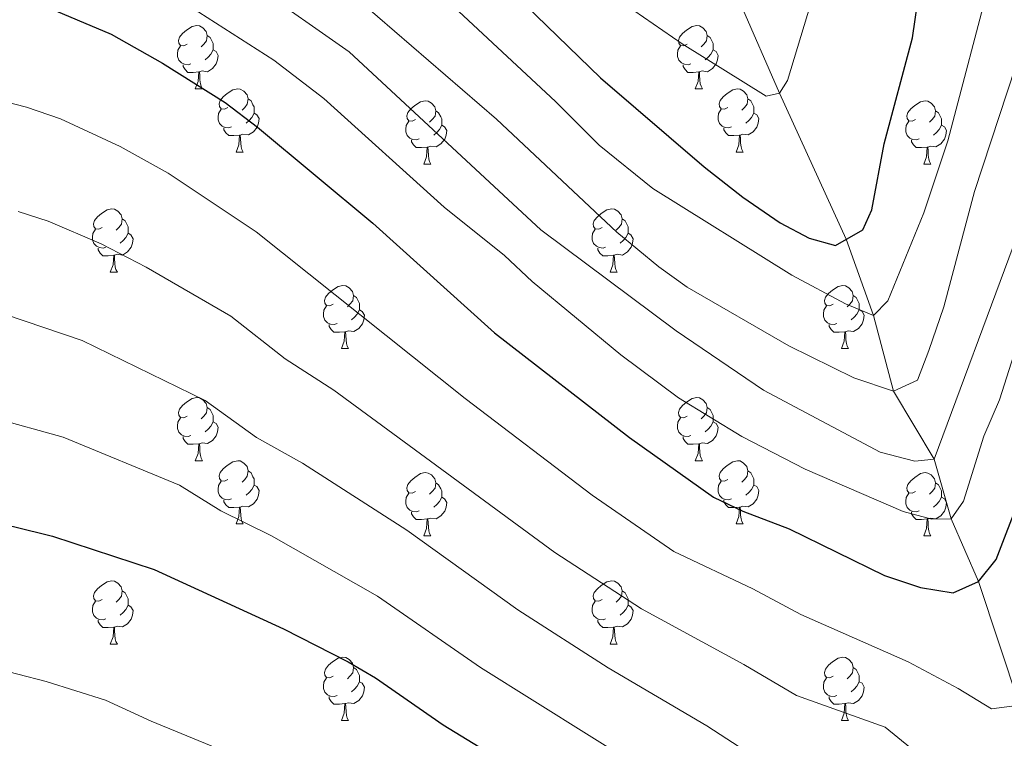
# Model space of a CAD drawing. Units: metres. Extents: x 654585 to 659106, y 723032 to 726102.
# Drawn here: x 656275 to 656432, y 724329 to 724443 of the extents above; entities that cross this region are included whole.
import ezdxf

# ---------------------------------------------------------------- set-up
doc = ezdxf.new("R2010")
doc.units = ezdxf.units.M
doc.header["$MEASUREMENT"] = 0
doc.linetypes.add('DGN Style 3', pattern=[69.54494, 49.674957, -19.869983])
for name, color, linetype, lineweight in [('Carátula', 7, 'Continuous', 5), ('Elementos auxiliares', 7, 'Continuous', 5), ('Entidades rústicas y varios', 7, 'Continuous', 5), ('Hidrografía', 7, 'Continuous', 5), ('Relieve y altimetría', 7, 'Continuous', 5)]:
    doc.layers.add(name, color=color, linetype=linetype, lineweight=lineweight)

msp = doc.modelspace()

# ---------------------------------------------------------------- linework, layer by layer
at = {"layer": 'Carátula', "color": 7, "linetype": 'Continuous', "lineweight": 5}
msp.add_3dface([(654652.63, 723031.68), (659106.49, 723132.72), (659039.13, 726101.96), (654585.28, 726000.93)], dxfattribs=at)
at = {"layer": 'Elementos auxiliares', "color": 250, "linetype": 'Continuous', "lineweight": 5}
msp.add_3dface([(655520.17, 723445.17), (655468.25, 725758.65), (658883.03, 725836.15), (658936.07, 723522.66)], dxfattribs=at)
at = {"layer": 'Entidades rústicas y varios', "color": 92, "linetype": 'Continuous', "lineweight": 5}
for p, q in [((656303.25, 724432.41), (656304.38, 724432.41)), ((656382.58, 724432.41), (656383.71, 724432.41)), ((656309.73, 724422.38), (656310.85, 724422.38)), ((656389.06, 724422.38), (656390.18, 724422.38)), ((656339.5, 724420.47), (656340.63, 724420.47)), ((656418.83, 724420.47), (656419.95, 724420.47)), ((656289.75, 724403.33), (656290.88, 724403.33)), ((656369.08, 724403.33), (656370.2, 724403.33)), ((656326.44, 724391.19), (656327.57, 724391.19)), ((656405.77, 724391.19), (656406.89, 724391.19)), ((656303.25, 724373.42), (656304.38, 724373.42)), ((656382.58, 724373.42), (656383.71, 724373.42)), ((656309.73, 724363.39), (656310.85, 724363.39)), ((656389.06, 724363.39), (656390.18, 724363.39)), ((656339.5, 724361.48), (656340.63, 724361.48)), ((656418.83, 724361.48), (656419.95, 724361.48)), ((656289.75, 724344.34), (656290.88, 724344.34)), ((656369.08, 724344.34), (656370.2, 724344.34)), ((656326.44, 724332.2), (656327.57, 724332.2)), ((656405.77, 724332.2), (656406.89, 724332.2))]:
    msp.add_line(p, q, dxfattribs=at)
at = {"layer": 'Entidades rústicas y varios', "color": 92, "linetype": 'Continuous', "lineweight": 5, "flags": 128}
for points in [[(656301.95, 724439.47), (656301.42, 724439.21), (656300.89, 724439.26), (656300.63, 724439.63), (656300.57, 724440.06), (656300.73, 724440.58), (656301.21, 724441.17), (656301.85, 724441.7), (656302.75, 724442.29), (656303.49, 724442.45), (656303.92, 724442.39), (656304.45, 724442.08), (656304.98, 724441.49), (656305.14, 724440.85), (656305.03, 724440), (656304.6, 724439.47), (656304.18, 724439.05)], [(656381.28, 724439.47), (656380.75, 724439.21), (656380.22, 724439.26), (656379.96, 724439.63), (656379.9, 724440.06), (656380.06, 724440.58), (656380.54, 724441.17), (656381.18, 724441.7), (656382.08, 724442.29), (656382.82, 724442.45), (656383.25, 724442.39), (656383.78, 724442.08), (656384.31, 724441.49), (656384.47, 724440.85), (656384.36, 724440), (656383.93, 724439.47), (656383.51, 724439.05)], [(656305.14, 724440.85), (656305.61, 724440.54), (656305.93, 724439.9), (656306.09, 724439.58), (656306.09, 724439), (656306.09, 724438.57), (656305.72, 724437.88), (656305.3, 724437.4), (656304.82, 724436.98)], [(656384.47, 724440.85), (656384.94, 724440.54), (656385.26, 724439.9), (656385.42, 724439.58), (656385.42, 724439), (656385.42, 724438.57), (656385.05, 724437.88), (656384.63, 724437.4), (656384.15, 724436.98)], [(656302.54, 724436.39), (656302.11, 724436.23), (656301.53, 724436.29), (656301.05, 724436.5), (656300.63, 724436.93), (656300.41, 724437.51), (656300.41, 724437.93), (656300.47, 724438.52), (656300.89, 724439.21)], [(656306.09, 724438.57), (656306.54, 724438.32), (656306.89, 724437.71), (656306.78, 724436.98), (656306.57, 724436.34), (656305.98, 724435.6), (656305.19, 724435.12), (656304.34, 724435.23), (656303.91, 724435.1)], [(656381.87, 724436.39), (656381.44, 724436.23), (656380.86, 724436.29), (656380.38, 724436.5), (656379.96, 724436.93), (656379.74, 724437.51), (656379.74, 724437.93), (656379.8, 724438.52), (656380.22, 724439.21)], [(656385.42, 724438.57), (656385.87, 724438.32), (656386.22, 724437.71), (656386.11, 724436.98), (656385.9, 724436.34), (656385.31, 724435.6), (656384.52, 724435.12), (656383.67, 724435.23), (656383.24, 724435.1)], [(656303.8, 724435.1), (656302.91, 724435.01), (656302.06, 724435.01), (656301.64, 724435.44), (656301.32, 724435.92), (656301.32, 724436.23)], [(656383.13, 724435.1), (656382.24, 724435.01), (656381.39, 724435.01), (656380.97, 724435.44), (656380.65, 724435.92), (656380.65, 724436.23)], [(656303.25, 724432.41), (656303.69, 724433.57), (656303.8, 724435.1), (656303.91, 724435.1), (656303.94, 724434.51), (656303.98, 724433.83), (656304.05, 724433.21), (656304.16, 724432.81), (656304.38, 724432.41)], [(656382.58, 724432.41), (656383.02, 724433.57), (656383.13, 724435.1), (656383.24, 724435.1), (656383.27, 724434.51), (656383.31, 724433.83), (656383.38, 724433.21), (656383.49, 724432.81), (656383.71, 724432.41)], [(656308.43, 724429.44), (656307.9, 724429.17), (656307.37, 724429.23), (656307.1, 724429.6), (656307.05, 724430.02), (656307.21, 724430.54), (656307.69, 724431.14), (656308.32, 724431.67), (656309.22, 724432.25), (656309.97, 724432.41), (656310.39, 724432.36), (656310.92, 724432.04), (656311.45, 724431.46), (656311.61, 724430.82), (656311.5, 724429.97), (656311.08, 724429.44), (656310.66, 724429.01)], [(656387.76, 724429.44), (656387.23, 724429.17), (656386.7, 724429.23), (656386.43, 724429.6), (656386.38, 724430.02), (656386.54, 724430.54), (656387.02, 724431.14), (656387.65, 724431.67), (656388.55, 724432.25), (656389.3, 724432.41), (656389.72, 724432.36), (656390.25, 724432.04), (656390.78, 724431.46), (656390.94, 724430.82), (656390.83, 724429.97), (656390.41, 724429.44), (656389.99, 724429.01)], [(656311.61, 724430.82), (656312.09, 724430.5), (656312.4, 724429.86), (656312.56, 724429.54), (656312.56, 724428.96), (656312.56, 724428.54), (656312.19, 724427.85), (656311.77, 724427.37), (656311.29, 724426.95)], [(656338.2, 724427.53), (656337.67, 724427.27), (656337.14, 724427.32), (656336.88, 724427.69), (656336.82, 724428.12), (656336.98, 724428.64), (656337.46, 724429.23), (656338.1, 724429.76), (656339, 724430.35), (656339.74, 724430.51), (656340.17, 724430.45), (656340.7, 724430.14), (656341.23, 724429.55), (656341.39, 724428.91), (656341.28, 724428.06), (656340.85, 724427.53), (656340.43, 724427.11)], [(656390.94, 724430.82), (656391.42, 724430.5), (656391.73, 724429.86), (656391.89, 724429.54), (656391.89, 724428.96), (656391.89, 724428.54), (656391.52, 724427.85), (656391.1, 724427.37), (656390.62, 724426.95)], [(656417.53, 724427.53), (656417, 724427.27), (656416.47, 724427.32), (656416.2, 724427.69), (656416.15, 724428.12), (656416.31, 724428.64), (656416.79, 724429.23), (656417.42, 724429.76), (656418.32, 724430.35), (656419.07, 724430.51), (656419.49, 724430.45), (656420.02, 724430.14), (656420.55, 724429.55), (656420.71, 724428.91), (656420.6, 724428.06), (656420.18, 724427.53), (656419.76, 724427.11)], [(656309.01, 724426.36), (656308.59, 724426.2), (656308, 724426.26), (656307.53, 724426.47), (656307.1, 724426.89), (656306.89, 724427.48), (656306.89, 724427.9), (656306.94, 724428.48), (656307.37, 724429.17)], [(656341.39, 724428.91), (656341.86, 724428.6), (656342.18, 724427.96), (656342.34, 724427.64), (656342.34, 724427.06), (656342.34, 724426.63), (656341.97, 724425.94), (656341.55, 724425.46), (656341.07, 724425.04)], [(656388.34, 724426.36), (656387.92, 724426.2), (656387.33, 724426.26), (656386.86, 724426.47), (656386.43, 724426.89), (656386.22, 724427.48), (656386.22, 724427.9), (656386.27, 724428.48), (656386.7, 724429.17)], [(656420.71, 724428.91), (656421.19, 724428.6), (656421.5, 724427.96), (656421.66, 724427.64), (656421.66, 724427.06), (656421.66, 724426.63), (656421.29, 724425.94), (656420.87, 724425.46), (656420.39, 724425.04)], [(656312.56, 724428.54), (656313.02, 724428.29), (656313.36, 724427.67), (656313.25, 724426.95), (656313.04, 724426.31), (656312.46, 724425.57), (656311.66, 724425.09), (656310.81, 724425.19), (656310.38, 724425.06)], [(656391.89, 724428.54), (656392.35, 724428.29), (656392.69, 724427.67), (656392.58, 724426.95), (656392.37, 724426.31), (656391.79, 724425.57), (656390.99, 724425.09), (656390.14, 724425.19), (656389.71, 724425.06)], [(656310.27, 724425.06), (656309.38, 724424.98), (656308.54, 724424.98), (656308.11, 724425.41), (656307.79, 724425.88), (656307.79, 724426.2)], [(656338.79, 724424.45), (656338.36, 724424.29), (656337.78, 724424.35), (656337.3, 724424.56), (656336.88, 724424.99), (656336.66, 724425.57), (656336.66, 724425.99), (656336.72, 724426.58), (656337.14, 724427.27)], [(656342.34, 724426.63), (656342.79, 724426.38), (656343.14, 724425.77), (656343.03, 724425.04), (656342.82, 724424.4), (656342.23, 724423.66), (656341.44, 724423.18), (656340.59, 724423.29), (656340.16, 724423.16)], [(656389.6, 724425.06), (656388.71, 724424.98), (656387.87, 724424.98), (656387.44, 724425.41), (656387.12, 724425.88), (656387.12, 724426.2)], [(656418.11, 724424.45), (656417.69, 724424.29), (656417.1, 724424.35), (656416.63, 724424.56), (656416.2, 724424.99), (656415.99, 724425.57), (656415.99, 724425.99), (656416.04, 724426.58), (656416.47, 724427.27)], [(656421.66, 724426.63), (656422.12, 724426.38), (656422.46, 724425.77), (656422.35, 724425.04), (656422.14, 724424.4), (656421.56, 724423.66), (656420.76, 724423.18), (656419.91, 724423.29), (656419.48, 724423.16)], [(656309.73, 724422.38), (656310.16, 724423.54), (656310.27, 724425.06), (656310.38, 724425.06), (656310.42, 724424.48), (656310.45, 724423.79), (656310.52, 724423.18), (656310.64, 724422.78), (656310.85, 724422.38)], [(656340.05, 724423.16), (656339.16, 724423.07), (656338.31, 724423.07), (656337.89, 724423.5), (656337.57, 724423.98), (656337.57, 724424.29)], [(656389.06, 724422.38), (656389.49, 724423.54), (656389.6, 724425.06), (656389.71, 724425.06), (656389.75, 724424.48), (656389.78, 724423.79), (656389.85, 724423.18), (656389.97, 724422.78), (656390.18, 724422.38)], [(656419.37, 724423.16), (656418.48, 724423.07), (656417.64, 724423.07), (656417.21, 724423.5), (656416.89, 724423.98), (656416.89, 724424.29)], [(656339.5, 724420.47), (656339.94, 724421.63), (656340.05, 724423.16), (656340.16, 724423.16), (656340.19, 724422.57), (656340.23, 724421.89), (656340.3, 724421.27), (656340.41, 724420.87), (656340.63, 724420.47)], [(656418.83, 724420.47), (656419.26, 724421.63), (656419.37, 724423.16), (656419.48, 724423.16), (656419.52, 724422.57), (656419.55, 724421.89), (656419.62, 724421.27), (656419.74, 724420.87), (656419.95, 724420.47)], [(656288.45, 724410.39), (656287.92, 724410.13), (656287.39, 724410.18), (656287.13, 724410.55), (656287.07, 724410.98), (656287.23, 724411.5), (656287.71, 724412.09), (656288.35, 724412.62), (656289.25, 724413.21), (656289.99, 724413.37), (656290.42, 724413.31), (656290.95, 724413), (656291.48, 724412.41), (656291.64, 724411.77), (656291.53, 724410.92), (656291.1, 724410.39), (656290.68, 724409.97)], [(656367.78, 724410.39), (656367.25, 724410.13), (656366.72, 724410.18), (656366.45, 724410.55), (656366.4, 724410.98), (656366.56, 724411.5), (656367.04, 724412.09), (656367.67, 724412.62), (656368.57, 724413.21), (656369.32, 724413.37), (656369.74, 724413.31), (656370.27, 724413), (656370.8, 724412.41), (656370.96, 724411.77), (656370.85, 724410.92), (656370.43, 724410.39), (656370.01, 724409.97)], [(656291.64, 724411.77), (656292.11, 724411.46), (656292.43, 724410.82), (656292.59, 724410.5), (656292.59, 724409.92), (656292.59, 724409.49), (656292.22, 724408.8), (656291.8, 724408.32), (656291.32, 724407.9)], [(656370.96, 724411.77), (656371.44, 724411.46), (656371.75, 724410.82), (656371.91, 724410.5), (656371.91, 724409.92), (656371.91, 724409.49), (656371.54, 724408.8), (656371.12, 724408.32), (656370.64, 724407.9)], [(656289.04, 724407.31), (656288.61, 724407.15), (656288.03, 724407.21), (656287.55, 724407.42), (656287.13, 724407.85), (656286.91, 724408.43), (656286.91, 724408.85), (656286.97, 724409.44), (656287.39, 724410.13)], [(656292.59, 724409.49), (656293.04, 724409.24), (656293.39, 724408.63), (656293.28, 724407.9), (656293.07, 724407.26), (656292.48, 724406.52), (656291.69, 724406.04), (656290.84, 724406.15), (656290.41, 724406.02)], [(656368.36, 724407.31), (656367.94, 724407.15), (656367.35, 724407.21), (656366.88, 724407.42), (656366.45, 724407.85), (656366.24, 724408.43), (656366.24, 724408.85), (656366.29, 724409.44), (656366.72, 724410.13)], [(656371.91, 724409.49), (656372.37, 724409.24), (656372.71, 724408.63), (656372.6, 724407.9), (656372.39, 724407.26), (656371.81, 724406.52), (656371.01, 724406.04), (656370.16, 724406.15), (656369.73, 724406.02)], [(656290.3, 724406.02), (656289.41, 724405.93), (656288.56, 724405.93), (656288.14, 724406.36), (656287.82, 724406.84), (656287.82, 724407.15)], [(656369.62, 724406.02), (656368.73, 724405.93), (656367.89, 724405.93), (656367.46, 724406.36), (656367.14, 724406.84), (656367.14, 724407.15)], [(656289.75, 724403.33), (656290.19, 724404.49), (656290.3, 724406.02), (656290.41, 724406.02), (656290.44, 724405.43), (656290.48, 724404.75), (656290.55, 724404.13), (656290.66, 724403.73), (656290.88, 724403.33)], [(656369.08, 724403.33), (656369.51, 724404.49), (656369.62, 724406.02), (656369.73, 724406.02), (656369.77, 724405.43), (656369.8, 724404.75), (656369.87, 724404.13), (656369.99, 724403.73), (656370.2, 724403.33)], [(656325.14, 724398.25), (656324.61, 724397.99), (656324.08, 724398.04), (656323.82, 724398.41), (656323.76, 724398.84), (656323.92, 724399.36), (656324.4, 724399.95), (656325.04, 724400.48), (656325.94, 724401.07), (656326.68, 724401.23), (656327.11, 724401.17), (656327.64, 724400.86), (656328.17, 724400.27), (656328.33, 724399.63), (656328.22, 724398.78), (656327.79, 724398.25), (656327.37, 724397.83)], [(656404.47, 724398.25), (656403.94, 724397.99), (656403.41, 724398.04), (656403.14, 724398.41), (656403.09, 724398.84), (656403.25, 724399.36), (656403.73, 724399.95), (656404.36, 724400.48), (656405.26, 724401.07), (656406.01, 724401.23), (656406.43, 724401.17), (656406.96, 724400.86), (656407.49, 724400.27), (656407.65, 724399.63), (656407.54, 724398.78), (656407.12, 724398.25), (656406.7, 724397.83)], [(656328.33, 724399.63), (656328.8, 724399.32), (656329.12, 724398.68), (656329.28, 724398.36), (656329.28, 724397.78), (656329.28, 724397.35), (656328.91, 724396.66), (656328.49, 724396.18), (656328.01, 724395.76)], [(656407.65, 724399.63), (656408.13, 724399.32), (656408.44, 724398.68), (656408.6, 724398.36), (656408.6, 724397.78), (656408.6, 724397.35), (656408.23, 724396.66), (656407.81, 724396.18), (656407.33, 724395.76)], [(656325.73, 724395.17), (656325.3, 724395.01), (656324.72, 724395.07), (656324.24, 724395.28), (656323.82, 724395.71), (656323.6, 724396.29), (656323.6, 724396.71), (656323.66, 724397.3), (656324.08, 724397.99)], [(656405.05, 724395.17), (656404.63, 724395.01), (656404.04, 724395.07), (656403.57, 724395.28), (656403.14, 724395.71), (656402.93, 724396.29), (656402.93, 724396.71), (656402.98, 724397.3), (656403.41, 724397.99)], [(656329.28, 724397.35), (656329.73, 724397.1), (656330.08, 724396.49), (656329.97, 724395.76), (656329.76, 724395.12), (656329.17, 724394.38), (656328.38, 724393.9), (656327.53, 724394.01), (656327.1, 724393.88)], [(656408.6, 724397.35), (656409.06, 724397.1), (656409.4, 724396.49), (656409.29, 724395.76), (656409.08, 724395.12), (656408.5, 724394.38), (656407.7, 724393.9), (656406.85, 724394.01), (656406.42, 724393.88)], [(656326.99, 724393.88), (656326.1, 724393.79), (656325.25, 724393.79), (656324.83, 724394.22), (656324.51, 724394.7), (656324.51, 724395.01)], [(656406.31, 724393.88), (656405.42, 724393.79), (656404.58, 724393.79), (656404.15, 724394.22), (656403.83, 724394.7), (656403.83, 724395.01)], [(656326.44, 724391.19), (656326.88, 724392.35), (656326.99, 724393.88), (656327.1, 724393.88), (656327.13, 724393.29), (656327.17, 724392.61), (656327.24, 724391.99), (656327.35, 724391.59), (656327.57, 724391.19)], [(656405.77, 724391.19), (656406.2, 724392.35), (656406.31, 724393.88), (656406.42, 724393.88), (656406.46, 724393.29), (656406.49, 724392.61), (656406.56, 724391.99), (656406.68, 724391.59), (656406.89, 724391.19)], [(656301.95, 724380.48), (656301.42, 724380.22), (656300.89, 724380.27), (656300.63, 724380.64), (656300.57, 724381.07), (656300.73, 724381.59), (656301.21, 724382.18), (656301.85, 724382.71), (656302.75, 724383.3), (656303.49, 724383.46), (656303.92, 724383.4), (656304.45, 724383.09), (656304.98, 724382.5), (656305.14, 724381.86), (656305.03, 724381.01), (656304.6, 724380.48), (656304.18, 724380.06)], [(656381.28, 724380.48), (656380.75, 724380.22), (656380.22, 724380.27), (656379.96, 724380.64), (656379.9, 724381.07), (656380.06, 724381.59), (656380.54, 724382.18), (656381.18, 724382.71), (656382.08, 724383.3), (656382.82, 724383.46), (656383.25, 724383.4), (656383.78, 724383.09), (656384.31, 724382.5), (656384.47, 724381.86), (656384.36, 724381.01), (656383.93, 724380.48), (656383.51, 724380.06)], [(656305.14, 724381.86), (656305.61, 724381.55), (656305.93, 724380.91), (656306.09, 724380.59), (656306.09, 724380.01), (656306.09, 724379.58), (656305.72, 724378.89), (656305.3, 724378.41), (656304.82, 724377.99)], [(656384.47, 724381.86), (656384.94, 724381.55), (656385.26, 724380.91), (656385.42, 724380.59), (656385.42, 724380.01), (656385.42, 724379.58), (656385.05, 724378.89), (656384.63, 724378.41), (656384.15, 724377.99)], [(656302.54, 724377.4), (656302.11, 724377.24), (656301.53, 724377.3), (656301.05, 724377.51), (656300.63, 724377.94), (656300.41, 724378.52), (656300.41, 724378.94), (656300.47, 724379.53), (656300.89, 724380.22)], [(656306.09, 724379.58), (656306.54, 724379.33), (656306.89, 724378.72), (656306.78, 724377.99), (656306.57, 724377.35), (656305.98, 724376.61), (656305.19, 724376.13), (656304.34, 724376.24), (656303.91, 724376.11)], [(656381.87, 724377.4), (656381.44, 724377.24), (656380.86, 724377.3), (656380.38, 724377.51), (656379.96, 724377.94), (656379.74, 724378.52), (656379.74, 724378.94), (656379.8, 724379.53), (656380.22, 724380.22)], [(656385.42, 724379.58), (656385.87, 724379.33), (656386.22, 724378.72), (656386.11, 724377.99), (656385.9, 724377.35), (656385.31, 724376.61), (656384.52, 724376.13), (656383.67, 724376.24), (656383.24, 724376.11)], [(656303.8, 724376.11), (656302.91, 724376.02), (656302.06, 724376.02), (656301.64, 724376.45), (656301.32, 724376.93), (656301.32, 724377.24)], [(656303.25, 724373.42), (656303.69, 724374.58), (656303.8, 724376.11), (656303.91, 724376.11), (656303.94, 724375.52), (656303.98, 724374.84), (656304.05, 724374.22), (656304.16, 724373.82), (656304.38, 724373.42)], [(656383.13, 724376.11), (656382.24, 724376.02), (656381.39, 724376.02), (656380.97, 724376.45), (656380.65, 724376.93), (656380.65, 724377.24)], [(656382.58, 724373.42), (656383.02, 724374.58), (656383.13, 724376.11), (656383.24, 724376.11), (656383.27, 724375.52), (656383.31, 724374.84), (656383.38, 724374.22), (656383.49, 724373.82), (656383.71, 724373.42)], [(656308.43, 724370.45), (656307.9, 724370.18), (656307.37, 724370.24), (656307.1, 724370.61), (656307.05, 724371.03), (656307.21, 724371.55), (656307.69, 724372.15), (656308.32, 724372.68), (656309.22, 724373.26), (656309.97, 724373.42), (656310.39, 724373.37), (656310.92, 724373.05), (656311.45, 724372.47), (656311.61, 724371.83), (656311.5, 724370.98), (656311.08, 724370.45), (656310.66, 724370.02)], [(656387.76, 724370.45), (656387.23, 724370.18), (656386.7, 724370.24), (656386.43, 724370.61), (656386.38, 724371.03), (656386.54, 724371.55), (656387.02, 724372.15), (656387.65, 724372.68), (656388.55, 724373.26), (656389.3, 724373.42), (656389.72, 724373.37), (656390.25, 724373.05), (656390.78, 724372.47), (656390.94, 724371.83), (656390.83, 724370.98), (656390.41, 724370.45), (656389.99, 724370.02)], [(656311.61, 724371.83), (656312.09, 724371.51), (656312.4, 724370.87), (656312.56, 724370.55), (656312.56, 724369.97), (656312.56, 724369.55), (656312.19, 724368.86), (656311.77, 724368.38), (656311.29, 724367.96)], [(656338.2, 724368.54), (656337.67, 724368.28), (656337.14, 724368.33), (656336.88, 724368.7), (656336.82, 724369.13), (656336.98, 724369.65), (656337.46, 724370.24), (656338.1, 724370.77), (656339, 724371.36), (656339.74, 724371.52), (656340.17, 724371.46), (656340.7, 724371.15), (656341.23, 724370.56), (656341.39, 724369.92), (656341.28, 724369.07), (656340.85, 724368.54), (656340.43, 724368.12)], [(656390.94, 724371.83), (656391.42, 724371.51), (656391.73, 724370.87), (656391.89, 724370.55), (656391.89, 724369.97), (656391.89, 724369.55), (656391.52, 724368.86), (656391.1, 724368.38), (656390.62, 724367.96)], [(656417.53, 724368.54), (656417, 724368.28), (656416.47, 724368.33), (656416.2, 724368.7), (656416.15, 724369.13), (656416.31, 724369.65), (656416.79, 724370.24), (656417.42, 724370.77), (656418.32, 724371.36), (656419.07, 724371.52), (656419.49, 724371.46), (656420.02, 724371.15), (656420.55, 724370.56), (656420.71, 724369.92), (656420.6, 724369.07), (656420.18, 724368.54), (656419.76, 724368.12)], [(656309.01, 724367.37), (656308.59, 724367.21), (656308, 724367.27), (656307.53, 724367.48), (656307.1, 724367.9), (656306.89, 724368.49), (656306.89, 724368.91), (656306.94, 724369.49), (656307.37, 724370.18)], [(656312.56, 724369.55), (656313.02, 724369.3), (656313.36, 724368.68), (656313.25, 724367.96), (656313.04, 724367.32), (656312.46, 724366.58), (656311.66, 724366.1), (656310.81, 724366.2), (656310.38, 724366.07)], [(656341.39, 724369.92), (656341.86, 724369.61), (656342.18, 724368.97), (656342.34, 724368.65), (656342.34, 724368.07), (656342.34, 724367.64), (656341.97, 724366.95), (656341.55, 724366.47), (656341.07, 724366.05)], [(656388.34, 724367.37), (656387.92, 724367.21), (656387.33, 724367.27), (656386.86, 724367.48), (656386.43, 724367.9), (656386.22, 724368.49), (656386.22, 724368.91), (656386.27, 724369.49), (656386.7, 724370.18)], [(656391.89, 724369.55), (656392.35, 724369.3), (656392.69, 724368.68), (656392.58, 724367.96), (656392.37, 724367.32), (656391.79, 724366.58), (656390.99, 724366.1), (656390.14, 724366.2), (656389.71, 724366.07)], [(656420.71, 724369.92), (656421.19, 724369.61), (656421.5, 724368.97), (656421.66, 724368.65), (656421.66, 724368.07), (656421.66, 724367.64), (656421.29, 724366.95), (656420.87, 724366.47), (656420.39, 724366.05)], [(656338.79, 724365.46), (656338.36, 724365.3), (656337.78, 724365.36), (656337.3, 724365.57), (656336.88, 724366), (656336.66, 724366.58), (656336.66, 724367), (656336.72, 724367.59), (656337.14, 724368.28)], [(656418.11, 724365.46), (656417.69, 724365.3), (656417.1, 724365.36), (656416.63, 724365.57), (656416.2, 724366), (656415.99, 724366.58), (656415.99, 724367), (656416.04, 724367.59), (656416.47, 724368.28)], [(656310.27, 724366.07), (656309.38, 724365.99), (656308.54, 724365.99), (656308.11, 724366.42), (656307.79, 724366.89), (656307.79, 724367.21)], [(656342.34, 724367.64), (656342.79, 724367.39), (656343.14, 724366.78), (656343.03, 724366.05), (656342.82, 724365.41), (656342.23, 724364.67), (656341.44, 724364.19), (656340.59, 724364.3), (656340.16, 724364.17)], [(656389.6, 724366.07), (656388.71, 724365.99), (656387.87, 724365.99), (656387.44, 724366.42), (656387.12, 724366.89), (656387.12, 724367.21)], [(656421.66, 724367.64), (656422.12, 724367.39), (656422.46, 724366.78), (656422.35, 724366.05), (656422.14, 724365.41), (656421.56, 724364.67), (656420.76, 724364.19), (656419.91, 724364.3), (656419.48, 724364.17)], [(656309.73, 724363.39), (656310.16, 724364.55), (656310.27, 724366.07), (656310.38, 724366.07), (656310.42, 724365.49), (656310.45, 724364.8), (656310.52, 724364.19), (656310.64, 724363.79), (656310.85, 724363.39)], [(656340.05, 724364.17), (656339.16, 724364.08), (656338.31, 724364.08), (656337.89, 724364.51), (656337.57, 724364.99), (656337.57, 724365.3)], [(656389.06, 724363.39), (656389.49, 724364.55), (656389.6, 724366.07), (656389.71, 724366.07), (656389.75, 724365.49), (656389.78, 724364.8), (656389.85, 724364.19), (656389.97, 724363.79), (656390.18, 724363.39)], [(656419.37, 724364.17), (656418.48, 724364.08), (656417.64, 724364.08), (656417.21, 724364.51), (656416.89, 724364.99), (656416.89, 724365.3)], [(656339.5, 724361.48), (656339.94, 724362.64), (656340.05, 724364.17), (656340.16, 724364.17), (656340.19, 724363.58), (656340.23, 724362.9), (656340.3, 724362.28), (656340.41, 724361.88), (656340.63, 724361.48)], [(656418.83, 724361.48), (656419.26, 724362.64), (656419.37, 724364.17), (656419.48, 724364.17), (656419.52, 724363.58), (656419.55, 724362.9), (656419.62, 724362.28), (656419.74, 724361.88), (656419.95, 724361.48)], [(656288.45, 724351.4), (656287.92, 724351.13), (656287.39, 724351.19), (656287.13, 724351.56), (656287.07, 724351.98), (656287.23, 724352.5), (656287.71, 724353.1), (656288.35, 724353.63), (656289.25, 724354.21), (656289.99, 724354.37), (656290.42, 724354.32), (656290.95, 724354), (656291.48, 724353.42), (656291.64, 724352.78), (656291.53, 724351.93), (656291.1, 724351.4), (656290.68, 724350.97)], [(656367.78, 724351.4), (656367.25, 724351.13), (656366.72, 724351.19), (656366.45, 724351.56), (656366.4, 724351.98), (656366.56, 724352.5), (656367.04, 724353.1), (656367.67, 724353.63), (656368.57, 724354.21), (656369.32, 724354.37), (656369.74, 724354.32), (656370.27, 724354), (656370.8, 724353.42), (656370.96, 724352.78), (656370.85, 724351.93), (656370.43, 724351.4), (656370.01, 724350.97)], [(656291.64, 724352.78), (656292.11, 724352.46), (656292.43, 724351.82), (656292.59, 724351.5), (656292.59, 724350.92), (656292.59, 724350.5), (656292.22, 724349.81), (656291.8, 724349.33), (656291.32, 724348.91)], [(656370.96, 724352.78), (656371.44, 724352.46), (656371.75, 724351.82), (656371.91, 724351.5), (656371.91, 724350.92), (656371.91, 724350.5), (656371.54, 724349.81), (656371.12, 724349.33), (656370.64, 724348.91)], [(656289.04, 724348.32), (656288.61, 724348.16), (656288.03, 724348.22), (656287.55, 724348.43), (656287.13, 724348.85), (656286.91, 724349.44), (656286.91, 724349.86), (656286.97, 724350.44), (656287.39, 724351.13)], [(656368.36, 724348.32), (656367.94, 724348.16), (656367.35, 724348.22), (656366.88, 724348.43), (656366.45, 724348.85), (656366.24, 724349.44), (656366.24, 724349.86), (656366.29, 724350.44), (656366.72, 724351.13)], [(656292.59, 724350.5), (656293.04, 724350.25), (656293.39, 724349.63), (656293.28, 724348.91), (656293.07, 724348.27), (656292.48, 724347.53), (656291.69, 724347.05), (656290.84, 724347.15), (656290.41, 724347.02)], [(656371.91, 724350.5), (656372.37, 724350.25), (656372.71, 724349.63), (656372.6, 724348.91), (656372.39, 724348.27), (656371.81, 724347.53), (656371.01, 724347.05), (656370.16, 724347.15), (656369.73, 724347.02)], [(656290.3, 724347.02), (656289.41, 724346.94), (656288.56, 724346.94), (656288.14, 724347.37), (656287.82, 724347.84), (656287.82, 724348.16)], [(656369.62, 724347.02), (656368.73, 724346.94), (656367.89, 724346.94), (656367.46, 724347.37), (656367.14, 724347.84), (656367.14, 724348.16)], [(656289.75, 724344.34), (656290.19, 724345.5), (656290.3, 724347.02), (656290.41, 724347.02), (656290.44, 724346.44), (656290.48, 724345.75), (656290.55, 724345.14), (656290.66, 724344.74), (656290.88, 724344.34)], [(656369.08, 724344.34), (656369.51, 724345.5), (656369.62, 724347.02), (656369.73, 724347.02), (656369.77, 724346.44), (656369.8, 724345.75), (656369.87, 724345.14), (656369.99, 724344.74), (656370.2, 724344.34)], [(656325.14, 724339.26), (656324.61, 724338.99), (656324.08, 724339.05), (656323.82, 724339.42), (656323.76, 724339.84), (656323.92, 724340.36), (656324.4, 724340.96), (656325.04, 724341.49), (656325.94, 724342.07), (656326.68, 724342.23), (656327.11, 724342.18), (656327.64, 724341.86), (656328.17, 724341.28), (656328.33, 724340.64), (656328.22, 724339.79), (656327.79, 724339.26), (656327.37, 724338.83)], [(656404.47, 724339.26), (656403.94, 724338.99), (656403.41, 724339.05), (656403.14, 724339.42), (656403.09, 724339.84), (656403.25, 724340.36), (656403.73, 724340.96), (656404.36, 724341.49), (656405.26, 724342.07), (656406.01, 724342.23), (656406.43, 724342.18), (656406.96, 724341.86), (656407.49, 724341.28), (656407.65, 724340.64), (656407.54, 724339.79), (656407.12, 724339.26), (656406.7, 724338.83)], [(656328.33, 724340.64), (656328.8, 724340.32), (656329.12, 724339.68), (656329.28, 724339.36), (656329.28, 724338.78), (656329.28, 724338.36), (656328.91, 724337.67), (656328.49, 724337.19), (656328.01, 724336.77)], [(656407.65, 724340.64), (656408.13, 724340.32), (656408.44, 724339.68), (656408.6, 724339.36), (656408.6, 724338.78), (656408.6, 724338.36), (656408.23, 724337.67), (656407.81, 724337.19), (656407.33, 724336.77)], [(656325.73, 724336.18), (656325.3, 724336.02), (656324.72, 724336.08), (656324.24, 724336.29), (656323.82, 724336.71), (656323.6, 724337.3), (656323.6, 724337.72), (656323.66, 724338.3), (656324.08, 724338.99)], [(656329.28, 724338.36), (656329.73, 724338.11), (656330.08, 724337.49), (656329.97, 724336.77), (656329.76, 724336.13), (656329.17, 724335.39), (656328.38, 724334.91), (656327.53, 724335.01), (656327.1, 724334.88)], [(656405.05, 724336.18), (656404.63, 724336.02), (656404.04, 724336.08), (656403.57, 724336.29), (656403.14, 724336.71), (656402.93, 724337.3), (656402.93, 724337.72), (656402.98, 724338.3), (656403.41, 724338.99)], [(656408.6, 724338.36), (656409.06, 724338.11), (656409.4, 724337.49), (656409.29, 724336.77), (656409.08, 724336.13), (656408.5, 724335.39), (656407.7, 724334.91), (656406.85, 724335.01), (656406.42, 724334.88)], [(656326.99, 724334.88), (656326.1, 724334.8), (656325.25, 724334.8), (656324.83, 724335.23), (656324.51, 724335.7), (656324.51, 724336.02)], [(656406.31, 724334.88), (656405.42, 724334.8), (656404.58, 724334.8), (656404.15, 724335.23), (656403.83, 724335.7), (656403.83, 724336.02)], [(656326.44, 724332.2), (656326.88, 724333.36), (656326.99, 724334.88), (656327.1, 724334.88), (656327.13, 724334.3), (656327.17, 724333.61), (656327.24, 724333), (656327.35, 724332.6), (656327.57, 724332.2)], [(656405.77, 724332.2), (656406.2, 724333.36), (656406.31, 724334.88), (656406.42, 724334.88), (656406.46, 724334.3), (656406.49, 724333.61), (656406.56, 724333), (656406.68, 724332.6), (656406.89, 724332.2)]]:
    msp.add_lwpolyline(points, dxfattribs=at)
at = {"layer": 'Hidrografía', "color": 142, "linetype": 'DGN Style 3', "lineweight": 15}
msp.add_polyline3d([(656389.76, 724445.86, 1192.79), (656395.93, 724431.71, 1195), (656406.52, 724408.53, 1200), (656410.84, 724396.47, 1205), (656414.05, 724384.42, 1210), (656420.49, 724373.68, 1215), (656423.18, 724364.21, 1220), (656427.52, 724354.24, 1225), (656434.02, 724334.66, 1230), (656443.12, 724312.84, 1235), (656451.99, 724292.75, 1240), (656461.87, 724273.31, 1245), (656468.81, 724252.42, 1250), (656479.44, 724231.13, 1255), (656487.03, 724217.43, 1257.81)], dxfattribs=at)
at = {"layer": 'Relieve y altimetría', "color": 30, "linetype": 'Continuous', "lineweight": 5, "flags": 128}
for points, elevation in [([(656366.89, 724448.27), (656371.27, 724445.87), (656380.48, 724439.56), (656393.84, 724431.23), (656395.93, 724431.71), (656397.21, 724433.71), (656401.95, 724449.49), (656406.26, 724471.34), (656408.71, 724482.02), (656410.37, 724494.3), (656413.03, 724509.53), (656414.46, 724515.73), (656418.74, 724530.59), (656423.03, 724540.56), (656428.77, 724549.8), (656431.14, 724554.2), (656438.3, 724569.95)], 1195), ([(656339.64, 724449.72), (656360.39, 724430.4), (656367.32, 724423.46), (656375.87, 724416.6), (656397.92, 724402.87), (656406.39, 724398.28), (656410.84, 724396.47), (656413.13, 724398.76), (656418.83, 724412.75), (656422.63, 724424.17), (656429.56, 724450.51)], 1205), ([(656312.68, 724448.81), (656327.65, 724438.28), (656358.08, 724410.05), (656379.54, 724394.04), (656393.42, 724384.58), (656411.92, 724374.75), (656417.42, 724373.33), (656420.49, 724373.68), (656433.01, 724407.38)], 1215), ([(656301.14, 724446.27), (656315.68, 724436.92), (656323.66, 724430.87), (656342.72, 724413.63), (656352.29, 724405.98), (656356.7, 724401.85), (656370.75, 724390.23), (656379.93, 724383.4), (656389.99, 724377.26), (656399.99, 724372.06), (656415.59, 724365.36), (656420.1, 724364.16), (656423.18, 724364.21), (656425.16, 724367.01), (656428.37, 724377.33), (656430.83, 724383.06), (656434.22, 724393.7)], 1220), ([(656329.44, 724446.22), (656351.02, 724427.59), (656370.11, 724409.67), (656376.79, 724404.15), (656381.27, 724400.92), (656397.45, 724391.65), (656407.72, 724386.57), (656414.05, 724384.42), (656417.85, 724386.2), (656419.64, 724390.88), (656422.02, 724397.81), (656426.91, 724416.1), (656434.72, 724439.93)], 1210), ([(656263.85, 724432.71), (656276.46, 724429.48), (656281.83, 724427.63), (656291.3, 724423.24), (656298.92, 724419.02), (656312.92, 724409.73), (656346.09, 724383.28), (656366.23, 724367.96), (656379.18, 724359.03), (656391.7, 724353.07), (656399.31, 724349.04), (656416.37, 724341.51), (656424.31, 724337.28), (656429.6, 724334.06), (656434.02, 724334.66)], 1230), ([(656275.12, 724412.94), (656279.88, 724411.41), (656288.29, 724407.84), (656295.47, 724404.1), (656308.87, 724396.34), (656317.52, 724389.55), (656325.23, 724384.6), (656360.31, 724358.85), (656374.02, 724349.92), (656390.28, 724341.09), (656398.62, 724336.19), (656412.69, 724331.14), (656427.93, 724318.71)], 1235), ([(656125.28, 724320.37), (656130.2, 724331.18), (656132.81, 724335.44), (656137.84, 724341.54), (656146.73, 724350.27), (656162.17, 724363.68), (656170.64, 724370.03), (656198.49, 724387.39), (656202.99, 724389.57), (656215.41, 724394.37), (656226.88, 724397.58), (656233.96, 724398.81), (656243.05, 724399.57), (656256.1, 724399.7), (656273.14, 724396.59), (656285.29, 724392.49), (656304.81, 724382.95), (656312.94, 724377.12), (656320.27, 724373.04), (656336.8, 724362.39), (656354.4, 724349.75), (656368.77, 724340.57), (656384.4, 724331.37), (656391.64, 724326.67)], 1240), ([(656139.62, 724325.31), (656146.57, 724332.61), (656156.91, 724342.29), (656169.78, 724352.54), (656178.67, 724358.69), (656191.05, 724365.74), (656195.6, 724367.8), (656204.27, 724373.08), (656209.84, 724375.56), (656219.32, 724378.67), (656230.68, 724381.39), (656236.74, 724382.15), (656255.38, 724382.49), (656258.31, 724382.32), (656271.15, 724380.24), (656282.28, 724377.15), (656300.76, 724369.56), (656307.29, 724365.48), (656315.31, 724361.48), (656332.16, 724351.95), (656348.48, 724340.64), (656374.34, 724324.41)], 1245), ([(656184.6, 724321.07), (656202.33, 724330.75), (656211.54, 724334.52), (656218.72, 724338.33), (656228.66, 724341.23), (656237.72, 724342.64), (656256.02, 724342.7), (656261.75, 724342.27), (656270.55, 724340.72), (656279.59, 724338.39), (656288.99, 724335.44), (656296.26, 724332.1), (656312.32, 724325.52)], 1255)]:
    msp.add_lwpolyline(points, dxfattribs=dict(at, elevation=elevation))
at = {"layer": 'Relieve y altimetría', "color": 30, "linetype": 'Continuous', "lineweight": 25, "flags": 128}
for points, elevation in [([(656348.8, 724452.35), (656367.52, 724434.12), (656384, 724420.04), (656390.15, 724415.2), (656396.07, 724411.17), (656400.63, 724408.7), (656404.82, 724407.56), (656409.14, 724410.03), (656410.58, 724413.2), (656412.57, 724423.65), (656417.07, 724440.49), (656420.24, 724462.36)], 1200), ([(656279.1, 724445.64), (656289.92, 724441.06), (656298.06, 724436.49), (656308, 724430.25), (656313.13, 724426.32), (656331.44, 724411.07), (656350.73, 724393.72), (656372.15, 724377.07), (656385.47, 724367.65), (656390.15, 724365.39), (656397.48, 724362.62), (656412.59, 724355.21), (656418.32, 724353.28), (656423.5, 724352.46), (656427.52, 724354.24), (656430.32, 724357.73), (656434.14, 724367.61)], 1225), ([(656152.22, 724320.45), (656165.15, 724332.55), (656169.15, 724335.76), (656182.37, 724344.81), (656192.76, 724350.36), (656203.02, 724355.02), (656207.48, 724357.64), (656211.99, 724359.79), (656218.36, 724361.86), (656229.54, 724364.42), (656234.52, 724365.1), (656239.65, 724365.35), (656258.09, 724365.18), (656269.16, 724363.89), (656274.38, 724362.98), (656280.58, 724361.47), (656296.71, 724356.17), (656317.24, 724346.75), (656327.52, 724341.51), (656331.83, 724338.97), (656342.56, 724331.53), (656354.02, 724324.53)], 1250)]:
    msp.add_lwpolyline(points, dxfattribs=dict(at, elevation=elevation))

doc.saveas('drawing.dxf')
